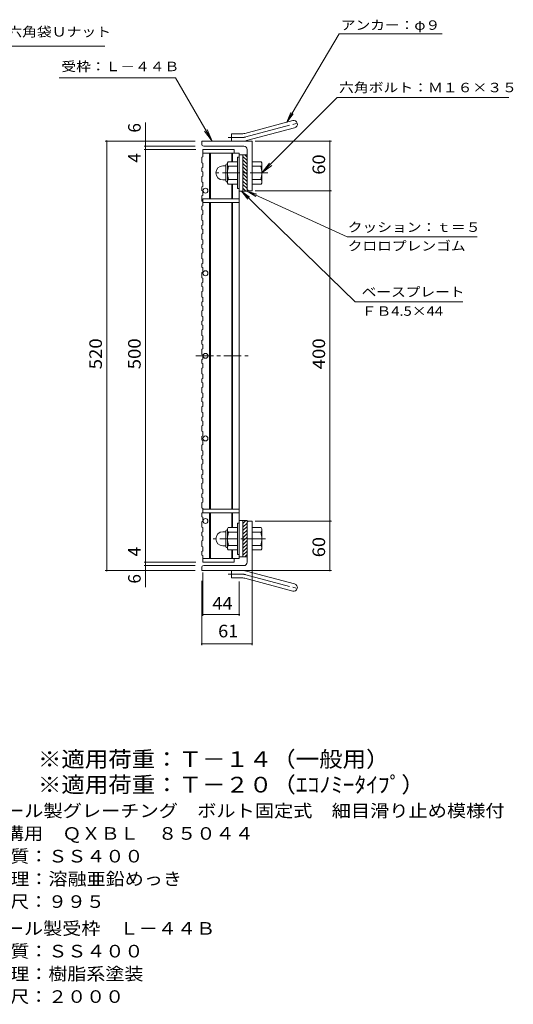
# Model space of a CAD drawing. Units: millimetres. Extents: x -878 to 909, y -690 to 687.
# Drawn here: x 310 to 909, y -564 to 628 of the extents above; entities that cross this region are included whole.
import ezdxf

# ---------------------------------------------------------------- set-up
doc = ezdxf.new("R2010")
doc.units = ezdxf.units.MM
doc.header["$LTSCALE"] = 5
doc.linetypes.add('JWW_CENTER1', pattern=[6.773333, 4.233333, -0.846667, 0.846667, -0.846667])
doc.linetypes.add('JWW_CENTER2', pattern=[13.546667, 11.006667, -0.846667, 0.846667, -0.846667])
for name, color, linetype in [('F-4ﾚｲﾔ', 7, 'Continuous'), ('F-5ﾚｲﾔ', 7, 'Continuous'), ('その他', 7, 'Continuous'), ('仕上', 7, 'Continuous'), ('寸法', 7, 'Continuous'), ('躯体', 7, 'Continuous')]:
    doc.layers.add(name, color=color, linetype=linetype)
doc.styles.add('ＭＳ ゴシック', font='txt', dxfattribs={"height": 1})

msp = doc.modelspace()

# ---------------------------------------------------------------- linework, layer by layer
at = {"layer": 'その他', "color": 7, "linetype": 'Continuous', "lineweight": 9}
for p, q in [((462.6, 503.5), (462.6, 474.8)), ((522.9, 480.8), (413.7, 480.8)), ((415.5, 480.8), (415.5, -39.2)), ((595.7, 480.8), (687.9, 480.8)), ((686.1, 480.8), (686.1, 420.8)), ((522.9, 474.8), (460.8, 474.8)), ((523.4, 470.8), (460.8, 470.8)), ((462.6, 474.8), (462.6, 470.8)), ((462.6, 470.8), (462.6, -29.2)), ((595.7, 420.8), (687.9, 420.8)), ((686.1, 420.8), (686.1, 20.8)), ((595.7, 20.8), (687.9, 20.8)), ((686.1, 20.8), (686.1, -39.2)), ((523.4, -29.2), (460.8, -29.2)), ((522.9, -33.2), (460.8, -33.2)), ((462.6, -29.2), (462.6, -59.5)), ((522.9, -39.2), (413.7, -39.2)), ((532.2, -41.6), (532.2, -94.2)), ((584.5, -39.2), (687.9, -39.2)), ((591.7, -39.7), (591.7, -129.5)), ((530.7, -51.7), (530.7, -129.5)), ((576.2, -52.3), (576.2, -94.2)), ((532.2, -92.4), (576.2, -92.4)), ((530.7, -128), (591.7, -128))]:
    msp.add_line(p, q, dxfattribs=at)
at = {"layer": 'その他', "color": 7, "linetype": 'Continuous', "lineweight": 9, "const_width": 1}
for points in [[(416, 480.8, 0.414214), (415.5, 481.3, 0.414214), (415, 480.8, 0.414214), (415.5, 480.3, 0.414214)], [(463.1, 480.8, 0.414214), (462.6, 481.3, 0.414214), (462.1, 480.8, 0.414214), (462.6, 480.3, 0.414214)], [(686.6, 480.8, 0.414214), (686.1, 481.3, 0.414214), (685.6, 480.8, 0.414214), (686.1, 480.3, 0.414214)], [(463.1, 474.8, 0.414214), (462.6, 475.3, 0.414214), (462.1, 474.8, 0.414214), (462.6, 474.3, 0.414214)], [(463.1, 470.8, 0.414214), (462.6, 471.3, 0.414214), (462.1, 470.8, 0.414214), (462.6, 470.3, 0.414214)], [(686.6, 420.8, 0.414214), (686.1, 421.3, 0.414214), (685.6, 420.8, 0.414214), (686.1, 420.3, 0.414214)], [(686.6, 20.8, 0.414214), (686.1, 21.3, 0.414214), (685.6, 20.8, 0.414214), (686.1, 20.3, 0.414214)], [(463.1, -29.2, 0.414214), (462.6, -28.7, 0.414214), (462.1, -29.2, 0.414214), (462.6, -29.7, 0.414214)], [(463.1, -33.2, 0.414214), (462.6, -32.7, 0.414214), (462.1, -33.2, 0.414214), (462.6, -33.7, 0.414214)], [(416, -39.2, 0.414214), (415.5, -38.7, 0.414214), (415, -39.2, 0.414214), (415.5, -39.7, 0.414214)], [(463.1, -39.2, 0.414214), (462.6, -38.7, 0.414214), (462.1, -39.2, 0.414214), (462.6, -39.7, 0.414214)], [(686.6, -39.2, 0.414214), (686.1, -38.7, 0.414214), (685.6, -39.2, 0.414214), (686.1, -39.7, 0.414214)], [(532.7, -92.4, 0.414214), (532.2, -91.9, 0.414214), (531.7, -92.4, 0.414214), (532.2, -92.9, 0.414214)], [(576.7, -92.4, 0.414214), (576.2, -91.9, 0.414214), (575.7, -92.4, 0.414214), (576.2, -92.9, 0.414214)], [(531.2, -128, 0.414214), (530.7, -127.5, 0.414214), (530.2, -128, 0.414214), (530.7, -128.5, 0.414214)], [(592.2, -128, 0.414214), (591.7, -127.5, 0.414214), (591.2, -128, 0.414214), (591.7, -128.5, 0.414214)]]:
    msp.add_lwpolyline(points, format="xyb", close=True, dxfattribs=at)
at = {"layer": '仕上', "color": 3, "linetype": 'Continuous', "lineweight": 9}
for p, q in [((532.2, 470.8), (532.2, 461.7)), ((532.2, 470.8), (570.2, 470.8)), ((532.2, 466.3), (576.2, 466.3)), ((540.2, 466.3), (540.2, 410.8)), ((541.2, 466.3), (541.2, 410.8)), ((567.2, 466.3), (567.2, 455.8)), ((568.2, 466.3), (568.2, 455.8)), ((570.2, 470.8), (570.2, 466.3)), ((576.2, 466.3), (576.2, -24.7)), ((530.7, 461.2), (532.2, 461.7)), ((530.7, 461.2), (530.7, 454.6)), ((530.7, 454.6), (532.2, 454.1)), ((532.2, 454.1), (532.2, 449)), ((580.7, 464.3), (576.2, 464.3)), ((580.7, 464.3), (580.7, 420.3)), ((530.7, 448.5), (532.2, 449)), ((530.7, 448.5), (530.7, 444.1)), ((530.7, 444.1), (532.2, 443.6)), ((532.2, 443.6), (532.2, 438.5)), ((530.7, 438), (532.2, 438.5)), ((530.7, 438), (530.7, 431.4)), ((530.7, 431.4), (532.2, 430.9)), ((532.2, 430.9), (532.2, 425.8)), ((530.7, 425.3), (532.2, 425.8)), ((530.7, 425.3), (530.7, 420.9)), ((530.7, 420.9), (532.2, 420.4)), ((532.2, 420.4), (532.2, 415.3)), ((567.2, 428.8), (567.2, 410.8)), ((568.2, 428.8), (568.2, 410.8)), ((580.7, 420.3), (576.2, 420.3)), ((530.7, 414.7), (532.2, 415.3)), ((530.7, 414.7), (530.7, 408.2)), ((530.7, 408.2), (532.2, 407.7)), ((532.2, 410.8), (532.2, 402.6)), ((532.2, 410.8), (576.2, 410.8)), ((532.2, 406.3), (576.2, 406.3)), ((540.2, 406.3), (540.2, 35.3)), ((541.2, 406.3), (541.2, 35.3)), ((567.2, 406.3), (567.2, 35.3)), ((568.2, 406.3), (568.2, 35.3)), ((530.7, 402.1), (532.2, 402.6)), ((530.7, 402.1), (530.7, 397.6)), ((530.7, 397.6), (532.2, 397.1)), ((532.2, 397.1), (532.2, 392)), ((530.7, 391.5), (532.2, 392)), ((530.7, 391.5), (530.7, 385)), ((530.7, 385), (532.2, 384.5)), ((532.2, 384.5), (532.2, 379.3)), ((530.7, 378.8), (532.2, 379.3)), ((530.7, 378.8), (530.7, 374.4)), ((530.7, 374.4), (532.2, 373.9)), ((532.2, 373.9), (532.2, 368.8)), ((530.7, 368.3), (532.2, 368.8)), ((530.7, 368.3), (530.7, 361.7)), ((530.7, 361.7), (532.2, 361.2)), ((532.2, 361.2), (532.2, 356.1)), ((530.7, 355.6), (532.2, 356.1)), ((530.7, 355.6), (530.7, 351.2)), ((530.7, 351.2), (532.2, 350.7)), ((532.2, 350.7), (532.2, 345.6)), ((530.7, 345.1), (532.2, 345.6)), ((530.7, 345.1), (530.7, 338.5)), ((530.7, 338.5), (532.2, 338)), ((532.2, 338), (532.2, 332.9)), ((530.7, 332.4), (532.2, 332.9)), ((530.7, 332.4), (530.7, 328)), ((530.7, 328), (532.2, 327.5)), ((530.7, 321.8), (532.2, 322.3)), ((532.2, 327.5), (532.2, 322.3)), ((530.7, 321.8), (530.7, 315.3)), ((530.7, 315.3), (532.2, 314.8)), ((532.2, 314.8), (532.2, 309.7)), ((530.7, 309.2), (532.2, 309.7)), ((530.7, 309.2), (530.7, 304.7)), ((530.7, 304.7), (532.2, 304.2)), ((530.7, 298.6), (532.2, 299.1)), ((530.7, 298.6), (530.7, 292.1)), ((532.2, 304.2), (532.2, 299.1)), ((530.7, 292.1), (532.2, 291.5)), ((530.7, 285.9), (532.2, 286.4)), ((532.2, 291.5), (532.2, 286.4)), ((530.7, 285.9), (530.7, 281.5)), ((530.7, 281.5), (532.2, 281)), ((530.7, 275.4), (532.2, 275.9)), ((530.7, 275.4), (530.7, 268.8)), ((532.2, 281), (532.2, 275.9)), ((530.7, 268.8), (532.2, 268.3)), ((530.7, 262.7), (532.2, 263.2)), ((530.7, 262.7), (530.7, 258.3)), ((532.2, 268.3), (532.2, 263.2)), ((530.7, 258.3), (532.2, 257.8)), ((530.7, 252.2), (532.2, 252.7)), ((530.7, 252.2), (530.7, 245.6)), ((532.2, 257.8), (532.2, 252.7)), ((530.7, 245.6), (532.2, 245.1)), ((530.7, 239.5), (532.2, 240)), ((530.7, 239.5), (530.7, 235.1)), ((532.2, 245.1), (532.2, 240)), ((530.7, 235.1), (532.2, 234.6)), ((530.7, 228.9), (532.2, 229.4)), ((530.7, 228.9), (530.7, 222.4)), ((532.2, 234.6), (532.2, 229.4)), ((530.7, 222.4), (532.2, 221.9)), ((530.7, 216.2), (532.2, 216.8)), ((530.7, 216.2), (530.7, 211.8)), ((532.2, 221.9), (532.2, 216.8)), ((530.7, 211.8), (532.2, 211.3)), ((530.7, 205.7), (532.2, 206.2)), ((530.7, 205.7), (530.7, 199.2)), ((532.2, 211.3), (532.2, 206.2)), ((530.7, 199.2), (532.2, 198.6)), ((530.7, 193), (532.2, 193.5)), ((530.7, 193), (530.7, 188.6)), ((532.2, 198.6), (532.2, 193.5)), ((530.7, 188.6), (532.2, 188.1)), ((530.7, 182.5), (532.2, 183)), ((530.7, 182.5), (530.7, 175.9)), ((532.2, 188.1), (532.2, 183)), ((530.7, 175.9), (532.2, 175.4)), ((530.7, 169.8), (532.2, 170.3)), ((530.7, 169.8), (530.7, 165.4)), ((532.2, 175.4), (532.2, 170.3)), ((530.7, 165.4), (532.2, 164.9)), ((530.7, 159.2), (532.2, 159.8)), ((530.7, 159.2), (530.7, 152.7)), ((532.2, 164.9), (532.2, 159.8)), ((530.7, 152.7), (532.2, 152.2)), ((530.7, 146.6), (532.2, 147.1)), ((530.7, 146.6), (530.7, 142.2)), ((532.2, 152.2), (532.2, 147.1)), ((530.7, 142.2), (532.2, 141.6)), ((530.7, 136), (532.2, 136.5)), ((530.7, 136), (530.7, 129.5)), ((532.2, 141.6), (532.2, 136.5)), ((530.7, 129.5), (532.2, 129)), ((530.7, 123.3), (532.2, 123.9)), ((530.7, 123.3), (530.7, 118.9)), ((532.2, 129), (532.2, 123.9)), ((530.7, 118.9), (532.2, 118.4)), ((530.7, 112.8), (532.2, 113.3)), ((530.7, 112.8), (530.7, 106.2)), ((532.2, 118.4), (532.2, 113.3)), ((530.7, 106.2), (532.2, 105.7)), ((530.7, 100.1), (532.2, 100.6)), ((530.7, 100.1), (530.7, 95.7)), ((530.7, 95.7), (532.2, 95.2)), ((532.2, 105.7), (532.2, 100.6)), ((530.7, 89.6), (532.2, 90.1)), ((530.7, 89.6), (530.7, 83)), ((532.2, 95.2), (532.2, 90.1)), ((530.7, 83), (532.2, 82.5)), ((530.7, 76.9), (532.2, 77.4)), ((530.7, 76.9), (530.7, 72.5)), ((530.7, 72.5), (532.2, 72)), ((532.2, 82.5), (532.2, 77.4)), ((532.2, 72), (532.2, 66.9)), ((530.7, 66.3), (532.2, 66.9)), ((530.7, 66.3), (530.7, 59.8)), ((530.7, 59.8), (532.2, 59.3)), ((530.7, 53.7), (532.2, 54.2)), ((530.7, 53.7), (530.7, 49.3)), ((530.7, 49.3), (532.2, 48.7)), ((532.2, 59.3), (532.2, 54.2)), ((532.2, 48.7), (532.2, 43.6)), ((530.7, 43.1), (532.2, 43.6)), ((530.7, 43.1), (530.7, 36.6)), ((530.7, 36.6), (532.2, 36.1)), ((532.2, 36.1), (532.2, 30.8)), ((530.7, 30.4), (532.2, 30.9)), ((530.7, 30.4), (530.7, 26)), ((530.7, 26), (532.2, 25.5)), ((532.2, 35.3), (576.2, 35.3)), ((532.2, 30.8), (576.2, 30.8)), ((532.2, 25.5), (532.2, 20.4)), ((540.2, 30.8), (540.2, 20.8)), ((541.2, 30.8), (541.2, -24.7)), ((567.2, 30.8), (567.2, 12.8)), ((568.2, 30.8), (568.2, 12.8)), ((530.7, 19.9), (532.2, 20.4)), ((530.7, 19.9), (530.7, 13.3)), ((530.7, 13.3), (532.2, 12.8)), ((532.2, 12.8), (532.2, 7.7)), ((540.2, -24.7), (540.2, 20.8)), ((580.7, 21.3), (576.2, 21.3)), ((580.7, 21.3), (580.7, -22.7)), ((530.7, 7.2), (532.2, 7.7)), ((530.7, 7.2), (530.7, 2.8)), ((530.7, 2.8), (532.2, 2.3)), ((532.2, 2.3), (532.2, -2.8)), ((530.7, -3.3), (532.2, -2.8)), ((530.7, -3.3), (530.7, -9.9)), ((530.7, -9.9), (532.2, -10.4)), ((532.2, -10.4), (532.2, -15.5)), ((530.7, -16), (532.2, -15.5)), ((530.7, -16), (530.7, -20.4)), ((530.7, -20.4), (532.2, -20.9)), ((532.2, -20.9), (532.2, -29.2)), ((567.2, -14.2), (567.2, -24.7)), ((568.2, -14.2), (568.2, -24.7)), ((580.7, -22.7), (576.2, -22.7)), ((532.2, -24.7), (576.2, -24.7)), ((570.2, -29.2), (532.2, -29.2)), ((570.2, -29.2), (570.2, -24.7))]:
    msp.add_line(p, q, dxfattribs=at)
at = {"layer": '仕上', "color": 3, "linetype": 'JWW_CENTER1', "lineweight": 9}
msp.add_line((523.7, 220.8), (587.7, 220.8), dxfattribs=at)
at = {"layer": '仕上', "color": 3, "linetype": 'Continuous', "lineweight": 9}
for centre in [(535.2, 420.8), (535.2, 320.8), (535.2, 220.8), (535.2, 120.8), (535.2, 20.8)]:
    msp.add_circle(centre, 3, dxfattribs=at)
at = {"layer": '寸法', "color": 7, "linetype": 'Continuous', "lineweight": 9}
for p, q in [((697.4, 610.9), (634, 503.8)), ((697.4, 610.9), (822.3, 610.9)), ((210.3, 595.8), (413.4, 595.8)), ((357.7, 557.6), (498.8, 557.6)), ((543.2, 480.8), (498.8, 557.6)), ((603.7, 442.3), (694.8, 533.5)), ((694.8, 533.5), (903, 533.5)), ((634, 503.8), (638.9, 515.3)), ((634, 503.8), (641.7, 513.7)), ((543.2, 480.8), (534.1, 492.7)), ((543.2, 480.8), (537.4, 494.7)), ((603.7, 442.3), (612.8, 454.2)), ((603.7, 442.3), (615.6, 451.4)), ((716.9, 286), (578.8, 420.3)), ((578.8, 420.3), (588.8, 412.8)), ((578.8, 420.3), (586.5, 410.5)), ((707.2, 364.9), (585.7, 420.3)), ((585.7, 420.3), (597.6, 416.6)), ((585.7, 420.3), (596.3, 413.7)), ((707.2, 364.9), (864.7, 364.9)), ((716.9, 286), (847.5, 286))]:
    msp.add_line(p, q, dxfattribs=at)
at = {"layer": '躯体', "color": 2, "linetype": 'Continuous', "lineweight": 9}
for p, q in [((582.8, 490.1), (641, 505.7)), ((566.7, 480.8), (566.7, 489.8)), ((580.5, 489.8), (566.7, 489.8)), ((585.2, 481.4), (643.3, 497)), ((530.7, 477.3), (530.7, 480.8)), ((591.7, 480.8), (530.7, 480.8)), ((591.7, 480.8), (591.7, 420.8)), ((581.7, 474.8), (533.2, 474.8)), ((585.7, 470.8), (585.7, 420.3)), ((561.7, 453.3), (561.9, 453.3)), ((573.9, 455.8), (562.9, 455.8)), ((573.9, 461.3), (573.9, 423.3)), ((576.2, 461.3), (573.9, 461.3)), ((580.7, 420.3), (580.7, 464.3)), ((585.7, 464.3), (580.7, 464.3)), ((585.7, 457.2), (580.7, 462.2)), ((585.7, 453), (580.7, 458)), ((585.7, 448.7), (580.7, 453.7)), ((585.7, 461.5), (582.8, 464.3)), ((591.7, 455.8), (602.6, 455.8)), ((603.9, 453.3), (603.7, 453.3)), ((556.4, 450.8), (559.9, 450.8)), ((559.9, 433.1), (559.9, 451.5)), ((561.9, 453), (561.9, 431.5)), ((573.9, 450.3), (562.9, 450.3)), ((585.7, 444.5), (580.7, 449.5)), ((585.7, 440.2), (580.7, 445.2)), ((591.7, 450.3), (602.6, 450.3)), ((603.7, 453), (603.7, 431.5)), ((556.4, 433.8), (559.9, 433.8)), ((561.7, 431.3), (561.9, 431.3)), ((573.9, 434.3), (562.9, 434.3)), ((585.7, 436), (580.7, 441)), ((585.7, 431.8), (580.7, 436.8)), ((585.7, 427.5), (580.7, 432.5)), ((591.7, 434.3), (602.6, 434.3)), ((603.9, 431.3), (603.7, 431.3)), ((573.9, 428.8), (562.9, 428.8)), ((576.2, 423.3), (573.9, 423.3)), ((585.7, 423.3), (580.7, 428.3)), ((584.4, 420.3), (580.7, 424)), ((585.7, 420.3), (580.7, 420.3)), ((588.2, 420.8), (591.7, 420.8)), ((591.7, 428.8), (602.6, 428.8)), ((573.9, 12.8), (562.9, 12.8)), ((573.9, -19.7), (573.9, 18.3)), ((576.2, 18.3), (573.9, 18.3)), ((580.7, 21.3), (580.7, -22.7)), ((584.4, 21.3), (580.7, 17.6)), ((585.7, 21.3), (580.7, 21.3)), ((585.7, 18.3), (580.7, 13.3)), ((585.7, 14.1), (580.7, 9.1)), ((585.7, -29.2), (585.7, 21.3)), ((588.2, 20.8), (591.7, 20.8)), ((591.7, -39.2), (591.7, 20.8)), ((591.7, 12.8), (602.6, 12.8)), ((556.4, 7.8), (559.9, 7.8)), ((559.9, 8.5), (559.9, -9.9)), ((561.7, 10.3), (561.9, 10.3)), ((561.9, -11.5), (561.9, 10)), ((573.9, 7.3), (562.9, 7.3)), ((585.7, 9.8), (580.7, 4.8)), ((585.7, 5.6), (580.7, 0.6)), ((585.7, 1.3), (580.7, -3.7)), ((591.7, 7.3), (602.6, 7.3)), ((603.9, 10.3), (603.7, 10.3)), ((603.7, -11.5), (603.7, 10)), ((556.4, -9.2), (559.9, -9.2)), ((561.7, -11.7), (561.9, -11.7)), ((573.9, -8.7), (562.9, -8.7)), ((585.7, -2.9), (580.7, -7.9)), ((585.7, -7.1), (580.7, -12.1)), ((585.7, -11.4), (580.7, -16.4)), ((591.7, -8.7), (602.6, -8.7)), ((603.9, -11.7), (603.7, -11.7)), ((573.9, -14.2), (562.9, -14.2)), ((576.2, -19.7), (573.9, -19.7)), ((585.7, -15.6), (580.7, -20.6)), ((585.7, -22.7), (580.7, -22.7)), ((585.7, -19.9), (582.8, -22.7)), ((591.7, -14.2), (602.6, -14.2)), ((530.7, -35.7), (530.7, -39.2)), ((581.7, -33.2), (533.2, -33.2)), ((591.7, -39.2), (530.7, -39.2)), ((566.7, -39.2), (566.7, -48.2)), ((585.2, -39.8), (643.3, -55.4)), ((580.5, -48.2), (566.7, -48.2)), ((582.8, -48.5), (641, -64.1))]:
    msp.add_line(p, q, dxfattribs=at)
at = {"layer": '躯体', "color": 2, "linetype": 'JWW_CENTER2', "lineweight": 9}
for p, q in [((584, 485.8), (649.2, 503.2)), ((580.5, 485.3), (562.9, 485.3)), ((580.5, -43.7), (562.9, -43.7)), ((584, -44.2), (649.2, -61.6))]:
    msp.add_line(p, q, dxfattribs=at)
at = {"layer": '躯体', "color": 2, "linetype": 'JWW_CENTER1', "lineweight": 9}
for p, q in [((610.8, 442.3), (544.6, 442.3)), ((607.9, -0.7), (544.6, -0.7))]:
    msp.add_line(p, q, dxfattribs=at)
at = {"layer": '躯体', "color": 2, "linetype": 'Continuous', "lineweight": 9}
for centre, radius, start, end in [((642.2, 501.3), 4.5, 285.0001, 104.9999), ((580.5, 498.8), 9, 270, 285), ((533.2, 477.3), 2.5, 180, 270), ((580.5, 498.8), 18, 270, 285), ((581.7, 470.8), 4, 0, 90), ((561.7, 451.5), 1.8, 90, 180), ((566, 453), 4.16, 138.6183, 221.3799), ((599.5, 453), 4.16, 318.6201, 41.3817), ((556.4, 442.3), 8.49, 90, 180), ((556.4, 442.3), 8.5, 180, 270), ((585.9, 442.3), 24, 160.5288, 199.4712), ((579.7, 442.3), 24, 340.5288, 19.4712), ((561.7, 433.1), 1.8, 180, 270), ((566, 431.5), 4.16, 138.6201, 221.3817), ((599.5, 431.5), 4.16, 318.6183, 41.3799), ((588.2, 423.3), 2.5, 180, 270), ((566, 10), 4.16, 138.6183, 221.3799), ((588.2, 18.3), 2.5, 90, 180), ((599.5, 10), 4.16, 318.6201, 41.3817), ((556.4, -0.7), 8.5, 90, 180), ((561.7, 8.5), 1.8, 90, 180), ((585.9, -0.7), 24, 160.5288, 199.4712), ((579.7, -0.7), 24, 340.5288, 19.4712), ((556.4, -0.7), 8.49, 180, 270), ((561.7, -9.9), 1.8, 180, 270), ((566, -11.5), 4.16, 138.6201, 221.3817), ((599.5, -11.5), 4.16, 318.6183, 41.3799), ((533.2, -35.7), 2.5, 90, 180), ((581.7, -29.2), 4, 270, 0), ((580.5, -57.2), 18, 75, 90), ((580.5, -57.2), 9, 75, 90), ((642.2, -59.8), 4.5, 255.0001, 74.9999)]:
    msp.add_arc(centre, radius, start, end, dxfattribs=at)
at = {"layer": '躯体', "color": 2, "linetype": 'JWW_CENTER2', "lineweight": 9}
for centre, start, end in [((580.5, 498.8), 270, 285), ((580.5, -57.2), 75, 90)]:
    msp.add_arc(centre, 13.5, start, end, dxfattribs=at)

# ---------------------------------------------------------------- texts
at = {"layer": 'F-4ﾚｲﾔ', "color": 2, "linetype": 'Continuous', "lineweight": 9, "style": 'ＭＳ ゴシック'}
for s, width, p in [('スチール製グレーチング\u3000ボルト固定式\u3000細目滑り止め模様付', 1.120536, (245.6, -337.7)), ('横断溝用\u3000ＱＸＢＬ\u3000８５０４４', 1.116667, (245.6, -365.2)), ('材質：ＳＳ４００', 1.109375, (275.5, -392.7)), ('処理：溶融亜鉛めっき', 1.1125, (275.5, -420.2)), ('定尺：９９５', 1.104167, (275.5, -447.7)), ('スチール製受枠\u3000Ｌ－４４Ｂ', 1.115385, (245.6, -480.2)), ('材質：ＳＳ４００', 1.109375, (275.5, -507.7)), ('処理：樹脂系塗装', 1.109375, (275.5, -535.2)), ('定尺：２０００', 1.107143, (275.5, -562.7))]:
    msp.add_text(s, height=15.24, dxfattribs=dict(at, width=width)).set_placement(p)
at = {"layer": 'F-5ﾚｲﾔ', "color": 3, "linetype": 'Continuous', "lineweight": 9, "style": 'ＭＳ ゴシック'}
for s, width, p in [('※適用荷重：Ｔ－１４（一般用）', 1.093333, (332.1, -277.1)), ('※適用荷重：Ｔ－２０（ｴｺﾉﾐｰﾀｲﾌﾟ）', 1.093939, (332.1, -308))]:
    msp.add_text(s, height=19.05, dxfattribs=dict(at, width=width)).set_placement(p)
at = {"layer": 'その他', "color": 2, "linetype": 'Continuous', "lineweight": 9, "style": 'ＭＳ ゴシック'}
for s, p in [('6', (456.7, 491.1)), ('4', (456.7, 454.8)), ('4', (456.7, -22.1)), ('6', (456.7, -55))]:
    msp.add_text(s, height=15.2, rotation=90, dxfattribs=at).set_placement(p)
for s, width, p in [('60', 1.0625, (680.3, 440.2)), ('520', 1.083333, (409.7, 204.5)), ('500', 1.083333, (456.7, 204.5)), ('400', 1.083333, (680.3, 204.5)), ('60', 1.0625, (680.3, -23.1))]:
    msp.add_text(s, height=15.24, rotation=90, dxfattribs=dict(at, width=width)).set_placement(p)
at = {"layer": 'その他', "color": 2, "linetype": 'Continuous', "lineweight": 9, "style": 'ＭＳ ゴシック', "width": 1.0625}
for s, p in [('44', (543.6, -86.6)), ('61', (550.6, -120.1))]:
    msp.add_text(s, height=15.24, dxfattribs=at).set_placement(p)
at = {"layer": '寸法', "color": 7, "linetype": 'Continuous', "lineweight": 9, "style": 'ＭＳ ゴシック'}
for s, width, p in [('平座金，六角袋Ｕナット', 1.151515, (223.2, 607.5)), ('アンカー：φ９', 1.142857, (699.4, 615.6)), ('受枠：Ｌ－４４Ｂ', 1.145833, (360.6, 565.5)), ('六角ボルト：Ｍ１６×３５', 1.152778, (697.2, 540)), ('ベースプレート', 1.142857, (724.6, 292.5)), ('ＦＢ4.5×44', 1.151515, (724.6, 269.3))]:
    msp.add_text(s, height=11.43, dxfattribs=dict(at, width=width)).set_placement(p)
for s, width, p in [('クッション：ｔ＝５', 1.148148, (707.7, 370.9)), ('クロロプレンゴム', 1.145833, (707.7, 348.2))]:
    msp.add_text(s, height=11.43, rotation=360, dxfattribs=dict(at, width=width)).set_placement(p)

doc.saveas('drawing.dxf')
